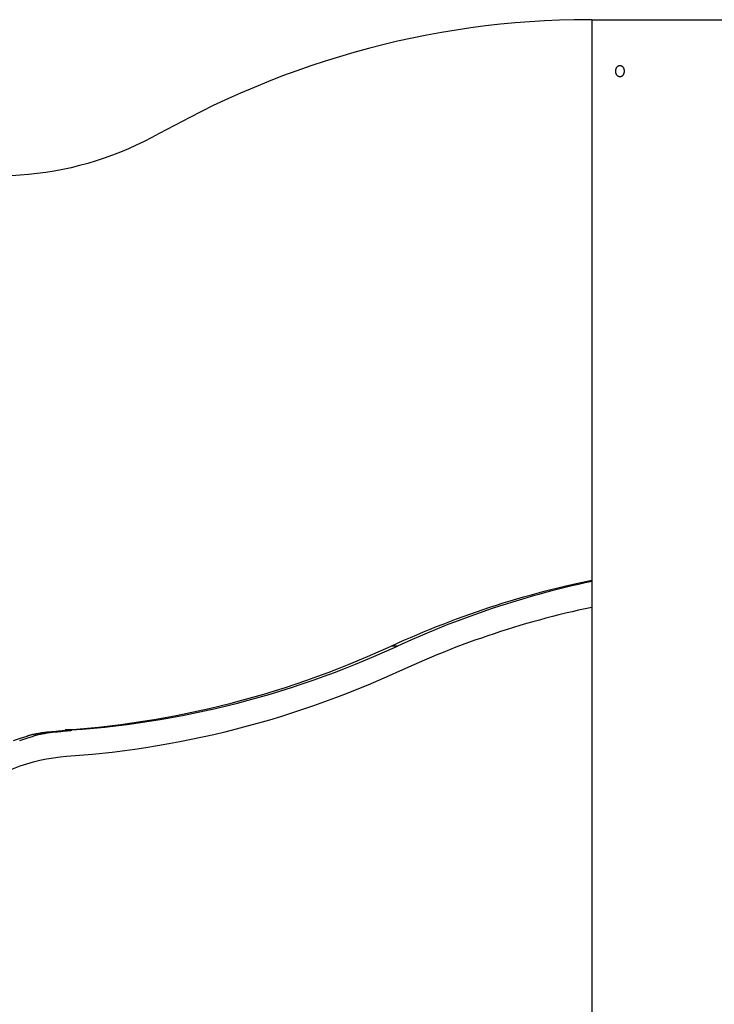
# Model space of a CAD drawing. Extents: x -14.9 to 14.9, y -10.4 to 10.4.
# Drawn here: x -9.8 to -6.8, y 6.1 to 10.4 of the extents above; entities that cross this region are included whole.
import ezdxf

# ---------------------------------------------------------------- set-up
doc = ezdxf.new("R2010")
doc.units = 0
doc.layers.get('0').update_dxf_attribs({"linetype": 'CONTINUOUS'})

msp = doc.modelspace()

# ---------------------------------------------------------------- linework, layer by layer
at = {"color": 0}
for points in [[(-7.3312, 10.4148), (-7.3955, 10.4142), (-7.4598, 10.4126), (-7.5242, 10.4098), (-7.5887, 10.4059), (-7.6532, 10.4009), (-7.7177, 10.3947), (-7.7821, 10.3874), (-7.8465, 10.379), (-7.9108, 10.3696), (-7.9751, 10.3589), (-8.0392, 10.3471), (-8.1033, 10.3342), (-8.1671, 10.3202), (-8.2308, 10.3051), (-8.2944, 10.2888), (-8.3576, 10.2715), (-8.4206, 10.253), (-8.4834, 10.2335), (-8.546, 10.2128), (-8.6081, 10.1912), (-8.6694, 10.1687), (-8.7314, 10.1446), (-8.7944, 10.1188), (-8.8533, 10.0938), (-8.9064, 10.0708), (-8.9736, 10.0389), (-9.0757, 9.9871), (-9.2087, 9.9174)], [(-7.3182, 10.4148), (-7.3312, 10.4148)], [(-7.3182, 10.4148), (-7.3171, 10.4148)], [(-7.3182, 10.4148), (-7.3182, -4.5869)], [(-7.3171, 10.4148), (-6.4792, 10.4148)], [(-7.3171, 10.4148), (-7.3171, -4.5869)], [(-7.1762, 10.1898), (-7.1762, 10.1882), (-7.1763, 10.1865), (-7.1766, 10.185), (-7.1768, 10.1834), (-7.1772, 10.1819), (-7.1776, 10.1803), (-7.1781, 10.1789), (-7.1787, 10.1775), (-7.1793, 10.1761), (-7.18, 10.1749), (-7.1808, 10.1736), (-7.1816, 10.1724), (-7.1824, 10.1713), (-7.1833, 10.1703), (-7.1843, 10.1694), (-7.1853, 10.1685), (-7.1864, 10.1677), (-7.1875, 10.167), (-7.1886, 10.1664), (-7.1897, 10.1659), (-7.1908, 10.1654), (-7.192, 10.1651), (-7.1931, 10.1649), (-7.1943, 10.1648), (-7.1955, 10.1648), (-7.1966, 10.1648), (-7.1978, 10.165), (-7.1989, 10.1653), (-7.2, 10.1657), (-7.2011, 10.1661), (-7.2022, 10.1667), (-7.2032, 10.1673), (-7.2042, 10.1681), (-7.2052, 10.1688), (-7.2061, 10.1698), (-7.207, 10.1707), (-7.2078, 10.1718), (-7.2086, 10.1729), (-7.2094, 10.1741), (-7.2101, 10.1754), (-7.2107, 10.1767), (-7.2112, 10.1781), (-7.2117, 10.1795), (-7.2122, 10.181), (-7.2126, 10.1826), (-7.2128, 10.1841), (-7.2131, 10.1857), (-7.2132, 10.1873), (-7.2133, 10.189), (-7.2133, 10.1905), (-7.2132, 10.1922), (-7.2131, 10.1938), (-7.2129, 10.1954), (-7.2126, 10.197), (-7.2122, 10.1985), (-7.2118, 10.2), (-7.2112, 10.2014), (-7.2107, 10.2028), (-7.2101, 10.2041), (-7.2094, 10.2054), (-7.2087, 10.2066), (-7.2079, 10.2077), (-7.207, 10.2088), (-7.2062, 10.2098), (-7.2052, 10.2107), (-7.2042, 10.2115), (-7.2032, 10.2122), (-7.2022, 10.2129), (-7.2011, 10.2134), (-7.2001, 10.2139), (-7.1989, 10.2143), (-7.1978, 10.2145), (-7.1966, 10.2147), (-7.1955, 10.2148), (-7.1943, 10.2147), (-7.1932, 10.2146), (-7.192, 10.2144), (-7.1908, 10.2141), (-7.1897, 10.2137), (-7.1886, 10.2132), (-7.1875, 10.2126), (-7.1864, 10.2119), (-7.1854, 10.2112), (-7.1844, 10.2103), (-7.1835, 10.2093), (-7.1825, 10.2084), (-7.1817, 10.2073), (-7.1808, 10.206), (-7.1801, 10.2048), (-7.1794, 10.2035), (-7.1787, 10.2022), (-7.1782, 10.2007), (-7.1776, 10.1992), (-7.1772, 10.1977), (-7.1768, 10.1962), (-7.1766, 10.1946), (-7.1763, 10.193), (-7.1762, 10.1914), (-7.1762, 10.1898)], [(-9.2087, 9.9174), (-9.2417, 9.8994), (-9.2752, 9.8823), (-9.3092, 9.8659), (-9.3436, 9.8505), (-9.3783, 9.8359), (-9.4135, 9.8222), (-9.449, 9.8094), (-9.4848, 9.7976), (-9.521, 9.7866), (-9.5574, 9.7766), (-9.594, 9.7676), (-9.6309, 9.7596), (-9.6679, 9.7526), (-9.7051, 9.7466), (-9.7424, 9.7416), (-9.7798, 9.7375), (-9.8173, 9.7345), (-9.8548, 9.7324)], [(-8.1956, 7.6754), (-8.1674, 7.6883), (-8.139, 7.701), (-8.1107, 7.7134), (-8.0821, 7.7256), (-8.0536, 7.7376), (-8.0249, 7.7494), (-7.9962, 7.761), (-7.9674, 7.7723), (-7.9386, 7.7834), (-7.9096, 7.7943), (-7.8806, 7.805), (-7.8515, 7.8154), (-7.8223, 7.8257), (-7.7931, 7.8356), (-7.7638, 7.8454), (-7.7344, 7.8549), (-7.705, 7.8642), (-7.6755, 7.8733), (-7.646, 7.8821), (-7.6165, 7.8907), (-7.5871, 7.899), (-7.5571, 7.9072), (-7.5265, 7.9153), (-7.4977, 7.9228), (-7.4716, 7.9294), (-7.438, 7.9374), (-7.3861, 7.9491), (-7.3182, 7.9639)], [(-7.3182, 7.9582), (-7.3472, 7.9519), (-7.3763, 7.9454), (-7.4053, 7.9387), (-7.4342, 7.9317), (-7.4631, 7.9246), (-7.492, 7.9172), (-7.5208, 7.9096), (-7.5496, 7.9018), (-7.5783, 7.8937), (-7.607, 7.8855), (-7.6357, 7.877), (-7.6643, 7.8683), (-7.6928, 7.8594), (-7.7213, 7.8503), (-7.7497, 7.8409), (-7.7781, 7.8314), (-7.8064, 7.8216), (-7.8346, 7.8116), (-7.8629, 7.8014), (-7.891, 7.791), (-7.9188, 7.7805), (-7.947, 7.7695), (-7.9757, 7.7581), (-8.0027, 7.7472), (-8.0271, 7.7373), (-8.0581, 7.7241), (-8.1058, 7.7032), (-8.168, 7.6754)], [(-7.3182, 7.845), (-7.3469, 7.8389), (-7.3756, 7.8325), (-7.4042, 7.826), (-7.4328, 7.8192), (-7.4614, 7.8122), (-7.49, 7.8049), (-7.5185, 7.7974), (-7.5469, 7.7898), (-7.5753, 7.7819), (-7.6036, 7.7738), (-7.632, 7.7655), (-7.6602, 7.7569), (-7.6884, 7.7482), (-7.7166, 7.7392), (-7.7447, 7.73), (-7.7727, 7.7206), (-7.8006, 7.7109), (-7.8286, 7.7011), (-7.8565, 7.6911), (-7.8842, 7.6808), (-7.9117, 7.6704), (-7.9396, 7.6596), (-7.968, 7.6484), (-7.9947, 7.6376), (-8.0187, 7.6279), (-8.0494, 7.6148), (-8.0965, 7.5942), (-8.158, 7.5668)], [(-9.6196, 7.3092), (-9.571, 7.3128), (-9.5225, 7.317), (-9.474, 7.3218), (-9.4254, 7.3272), (-9.3769, 7.3332), (-9.3284, 7.3398), (-9.28, 7.347), (-9.2316, 7.3549), (-9.1833, 7.3632), (-9.1349, 7.3722), (-9.0867, 7.3818), (-9.0386, 7.3921), (-8.9906, 7.4029), (-8.9427, 7.4142), (-8.8948, 7.4263), (-8.8471, 7.4389), (-8.7996, 7.452), (-8.7521, 7.4658), (-8.7047, 7.4801), (-8.6576, 7.495), (-8.6109, 7.5103), (-8.5637, 7.5266), (-8.5156, 7.5439), (-8.4705, 7.5604), (-8.4298, 7.5757), (-8.378, 7.5965), (-8.2989, 7.6303), (-8.1956, 7.6754)], [(-9.5921, 7.3092), (-9.5436, 7.3128), (-9.495, 7.317), (-9.4464, 7.3218), (-9.3979, 7.3272), (-9.3494, 7.3332), (-9.3009, 7.3398), (-9.2524, 7.347), (-9.2041, 7.3549), (-9.1557, 7.3632), (-9.1075, 7.3722), (-9.0593, 7.3818), (-9.0111, 7.3921), (-8.9631, 7.4029), (-8.9152, 7.4142), (-8.8673, 7.4263), (-8.8196, 7.4389), (-8.772, 7.452), (-8.7246, 7.4658), (-8.6771, 7.4801), (-8.6301, 7.495), (-8.5834, 7.5103), (-8.5362, 7.5266), (-8.488, 7.5439), (-8.443, 7.5604), (-8.4023, 7.5757), (-8.3505, 7.5965), (-8.2714, 7.6303), (-8.168, 7.6754)], [(-8.168, 7.6754), (-8.1956, 7.6754)], [(-8.158, 7.5668), (-8.2043, 7.5457), (-8.2508, 7.5253), (-8.2976, 7.5054), (-8.3445, 7.4862), (-8.3917, 7.4674), (-8.439, 7.4492), (-8.4866, 7.4316), (-8.5343, 7.4146), (-8.5822, 7.3982), (-8.6303, 7.3823), (-8.6785, 7.3671), (-8.7269, 7.3524), (-8.7754, 7.3384), (-8.8241, 7.3249), (-8.8728, 7.3121), (-8.9217, 7.2998), (-8.9707, 7.2882), (-9.0198, 7.2771), (-9.0691, 7.2667), (-9.1183, 7.2569), (-9.1672, 7.2477), (-9.217, 7.2391), (-9.2681, 7.2309), (-9.316, 7.2237), (-9.3594, 7.2174), (-9.4152, 7.2108), (-9.5011, 7.2023), (-9.6136, 7.1924)], [(-9.8463, 7.2623), (-9.8148, 7.2729), (-9.7863, 7.2818)], [(-9.8188, 7.2623), (-9.7874, 7.2729), (-9.7588, 7.2818)], [(-9.7487, 7.2909), (-9.7487, 7.2909), (-9.7504, 7.2907), (-9.7524, 7.2906), (-9.7546, 7.2901), (-9.7571, 7.2898), (-9.7596, 7.2892), (-9.7623, 7.2887), (-9.765, 7.2881), (-9.7679, 7.2875), (-9.7706, 7.2866), (-9.7733, 7.286), (-9.776, 7.2851), (-9.7787, 7.2845), (-9.7811, 7.2837), (-9.7834, 7.2831), (-9.7854, 7.2825), (-9.7874, 7.282)], [(-9.7487, 7.2909), (-9.7487, 7.2909), (-9.7504, 7.2907), (-9.7524, 7.2906), (-9.7546, 7.2901), (-9.7571, 7.2898), (-9.7596, 7.2892), (-9.7623, 7.2887), (-9.765, 7.2881), (-9.7679, 7.2875), (-9.7706, 7.2866), (-9.7733, 7.286), (-9.776, 7.2851), (-9.7787, 7.2845), (-9.7811, 7.2837), (-9.7834, 7.2831), (-9.7854, 7.2825), (-9.7874, 7.282)], [(-9.7212, 7.2909), (-9.7212, 7.2909), (-9.7229, 7.2907), (-9.725, 7.2906), (-9.7272, 7.2901), (-9.7297, 7.2898), (-9.7322, 7.2892), (-9.7349, 7.2887), (-9.7376, 7.2881), (-9.7405, 7.2875), (-9.7432, 7.2866), (-9.7459, 7.286), (-9.7486, 7.2851), (-9.7513, 7.2845), (-9.7537, 7.2837), (-9.756, 7.2831), (-9.758, 7.2825), (-9.76, 7.282)], [(-9.7212, 7.2909), (-9.7212, 7.2909), (-9.7229, 7.2907), (-9.725, 7.2906), (-9.7272, 7.2901), (-9.7297, 7.2898), (-9.7322, 7.2892), (-9.7349, 7.2887), (-9.7376, 7.2881), (-9.7405, 7.2875), (-9.7432, 7.2866), (-9.7459, 7.286), (-9.7486, 7.2851), (-9.7513, 7.2845), (-9.7537, 7.2837), (-9.756, 7.2831), (-9.758, 7.2825), (-9.76, 7.282)], [(-9.6946, 7.299), (-9.6946, 7.299), (-9.6975, 7.2988), (-9.7007, 7.2987), (-9.704, 7.2983), (-9.7075, 7.298), (-9.711, 7.2974), (-9.7146, 7.297), (-9.7182, 7.2964), (-9.7221, 7.296), (-9.7257, 7.2952), (-9.7293, 7.2946), (-9.7329, 7.294), (-9.7366, 7.2934), (-9.7399, 7.2927), (-9.7434, 7.2921), (-9.7466, 7.2915), (-9.7498, 7.2911)], [(-9.6946, 7.299), (-9.6946, 7.299), (-9.6975, 7.2988), (-9.7007, 7.2987), (-9.704, 7.2983), (-9.7075, 7.298), (-9.711, 7.2974), (-9.7146, 7.297), (-9.7182, 7.2964), (-9.7221, 7.296), (-9.7257, 7.2952), (-9.7293, 7.2946), (-9.7329, 7.294), (-9.7366, 7.2934), (-9.7399, 7.2927), (-9.7434, 7.2921), (-9.7466, 7.2915), (-9.7498, 7.2911)], [(-9.6671, 7.299), (-9.6671, 7.299), (-9.67, 7.2988), (-9.6732, 7.2987), (-9.6765, 7.2983), (-9.68, 7.298), (-9.6835, 7.2974), (-9.6871, 7.297), (-9.6907, 7.2964), (-9.6946, 7.296), (-9.6982, 7.2952), (-9.7018, 7.2946), (-9.7054, 7.294), (-9.7091, 7.2934), (-9.7124, 7.2927), (-9.7159, 7.2921), (-9.7191, 7.2915), (-9.7223, 7.2911)], [(-9.6671, 7.299), (-9.6671, 7.299), (-9.67, 7.2988), (-9.6732, 7.2987), (-9.6765, 7.2983), (-9.68, 7.298), (-9.6835, 7.2974), (-9.6871, 7.297), (-9.6907, 7.2964), (-9.6946, 7.296), (-9.6982, 7.2952), (-9.7018, 7.2946), (-9.7054, 7.294), (-9.7091, 7.2934), (-9.7124, 7.2927), (-9.7159, 7.2921), (-9.7191, 7.2915), (-9.7223, 7.2911)], [(-9.6183, 7.3062), (-9.6183, 7.3062), (-9.6212, 7.306), (-9.6248, 7.3058), (-9.6289, 7.3053), (-9.6337, 7.305), (-9.6387, 7.3044), (-9.6442, 7.3039), (-9.6498, 7.3033), (-9.6557, 7.3028), (-9.6613, 7.302), (-9.667, 7.3014), (-9.6725, 7.3008), (-9.6777, 7.3004), (-9.6824, 7.2999), (-9.6866, 7.2996), (-9.6902, 7.2994), (-9.6934, 7.2994)], [(-9.6183, 7.3062), (-9.6183, 7.3062), (-9.6212, 7.306), (-9.6248, 7.3058), (-9.6289, 7.3053), (-9.6337, 7.305), (-9.6387, 7.3044), (-9.6442, 7.3039), (-9.6498, 7.3033), (-9.6557, 7.3028), (-9.6613, 7.302), (-9.667, 7.3014), (-9.6725, 7.3008), (-9.6777, 7.3004), (-9.6824, 7.2999), (-9.6866, 7.2996), (-9.6902, 7.2994), (-9.6934, 7.2994)], [(-9.5908, 7.3062), (-9.5908, 7.3062), (-9.5937, 7.306), (-9.5973, 7.3058), (-9.6014, 7.3053), (-9.6062, 7.305), (-9.6112, 7.3044), (-9.6167, 7.3039), (-9.6223, 7.3033), (-9.6282, 7.3028), (-9.6338, 7.302), (-9.6395, 7.3014), (-9.645, 7.3008), (-9.6502, 7.3004), (-9.6549, 7.2999), (-9.6591, 7.2996), (-9.6627, 7.2994), (-9.6659, 7.2994)], [(-9.5908, 7.3062), (-9.5908, 7.3062), (-9.5937, 7.306), (-9.5973, 7.3058), (-9.6014, 7.3053), (-9.6062, 7.305), (-9.6112, 7.3044), (-9.6167, 7.3039), (-9.6223, 7.3033), (-9.6282, 7.3028), (-9.6338, 7.302), (-9.6395, 7.3014), (-9.645, 7.3008), (-9.6502, 7.3004), (-9.6549, 7.2999), (-9.6591, 7.2996), (-9.6627, 7.2994), (-9.6659, 7.2994)], [(-9.5921, 7.3092), (-9.6196, 7.3092)], [(-9.6136, 7.1924), (-9.6426, 7.1899), (-9.6718, 7.1862), (-9.701, 7.1814), (-9.7303, 7.1754), (-9.7595, 7.1682), (-9.7888, 7.1598), (-9.8179, 7.1502), (-9.8468, 7.1395), (-9.8756, 7.1274), (-9.904, 7.1143), (-9.9322, 7.0999), (-9.9599, 7.0844), (-9.9872, 7.0677), (-10.0141, 7.0499), (-10.0403, 7.031), (-10.066, 7.0111), (-10.0911, 6.9901), (-10.1154, 6.9682), (-10.1391, 6.9453), (-10.1619, 6.9216), (-10.1839, 6.8972), (-10.2053, 6.8717)]]:
    msp.add_lwpolyline(points, dxfattribs=at)

doc.saveas('drawing.dxf')
